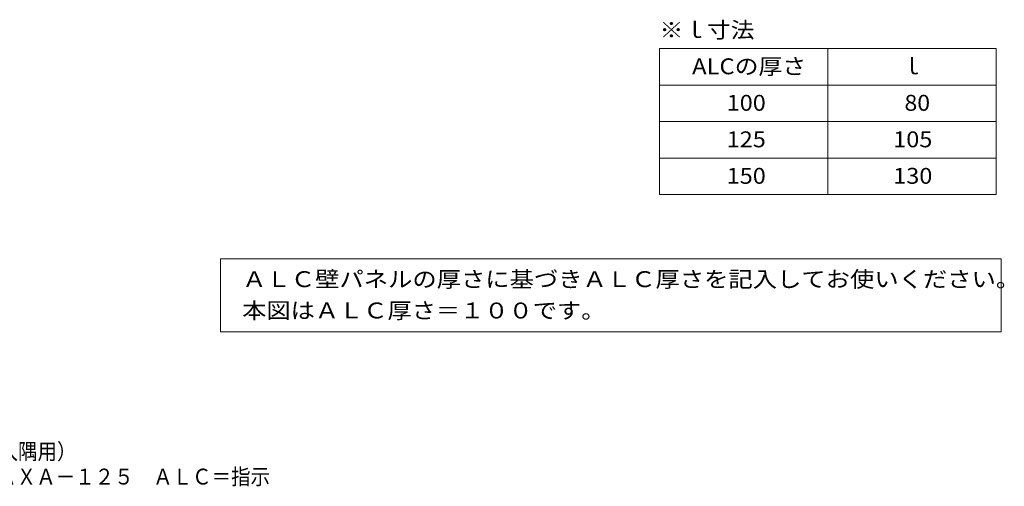
# Model space of a CAD drawing. Units: millimetres. Extents: x -658 to 815, y -587 to 577.
# Drawn here: x 242 to 808, y -587 to -319 of the extents above; entities that cross this region are included whole.
import ezdxf

# ---------------------------------------------------------------- set-up
doc = ezdxf.new("R2010")
doc.units = ezdxf.units.MM
doc.header["$LTSCALE"] = 3
doc.layers.add('F-5ﾚｲﾔ', color=7, linetype='Continuous')
doc.layers.add('F-Fﾚｲﾔ', color=7, linetype='Continuous')
doc.styles.add('ＭＳ ゴシック', font='txt', dxfattribs={"height": 1})

msp = doc.modelspace()

# ---------------------------------------------------------------- linework, layer by layer
at = {"layer": 'F-Fﾚｲﾔ', "color": 7, "linetype": 'Continuous', "lineweight": 9}
for p, q in [((609.82, -335.66), (609.82, -419.66)), ((609.82, -335.66), (803.49, -335.66)), ((706.66, -335.66), (706.66, -419.66)), ((803.49, -335.66), (803.49, -419.66)), ((609.82, -356.66), (803.49, -356.66)), ((609.82, -377.66), (803.49, -377.66)), ((609.82, -398.66), (803.49, -398.66)), ((609.82, -419.66), (803.49, -419.66)), ((357.39, -456.6), (357.39, -498.6)), ((357.39, -456.6), (806.33, -456.6)), ((806.33, -456.6), (806.33, -498.6)), ((357.39, -498.6), (806.33, -498.6))]:
    msp.add_line(p, q, dxfattribs=at)

# ---------------------------------------------------------------- texts
at = {"layer": 'F-5ﾚｲﾔ', "color": 2, "linetype": 'Continuous', "lineweight": 211, "style": 'ＭＳ ゴシック'}
for s, width, p in [('鋳鉄製ルーフドレン\u3000ＡＬＣ用\u3000ねじ込み式\u3000アスファルト防水用（キャント付入隅用）', 0.899375, (-174.29, -572)), ('ＥＡＸＡ－１２５\u3000ＡＬＣ＝指示', 0.898333, (217.7, -586.46))]:
    msp.add_text(s, height=9.144, dxfattribs=dict(at, width=width)).set_placement(p)
at = {"layer": 'F-Fﾚｲﾔ', "color": 2, "linetype": 'Continuous', "lineweight": 9, "style": 'ＭＳ ゴシック'}
for s, width, p in [('※ｌ寸法', 1.09375, (609.87, -329.56)), ('ALCの厚さ', 1.097222, (628.61, -350.47)), ('100', 1.083333, (648.49, -371.47)), ('80', 1.0625, (750.77, -371.47)), ('125', 1.083333, (648.49, -392.47)), ('105', 1.083333, (744.29, -392.47)), ('150', 1.083333, (648.49, -413.47)), ('130', 1.083333, (744.29, -413.47)), ('ＡＬＣ壁パネルの厚さに基づきＡＬＣ厚さを記入してお使いください。', 1.121094, (369.79, -472.91))]:
    msp.add_text(s, height=9.144, dxfattribs=dict(at, width=width)).set_placement(p)
msp.add_text('ｌ', height=9.14, dxfattribs=at).set_placement((749.07, -350.47))
at = {"layer": 'F-Fﾚｲﾔ', "color": 2, "linetype": 'Continuous', "lineweight": 211, "style": 'ＭＳ ゴシック', "width": 1.116667}
msp.add_text('本図はＡＬＣ厚さ＝１００です。', height=9.144, rotation=360, dxfattribs=at).set_placement((369.79, -490.91))

doc.saveas('drawing.dxf')
